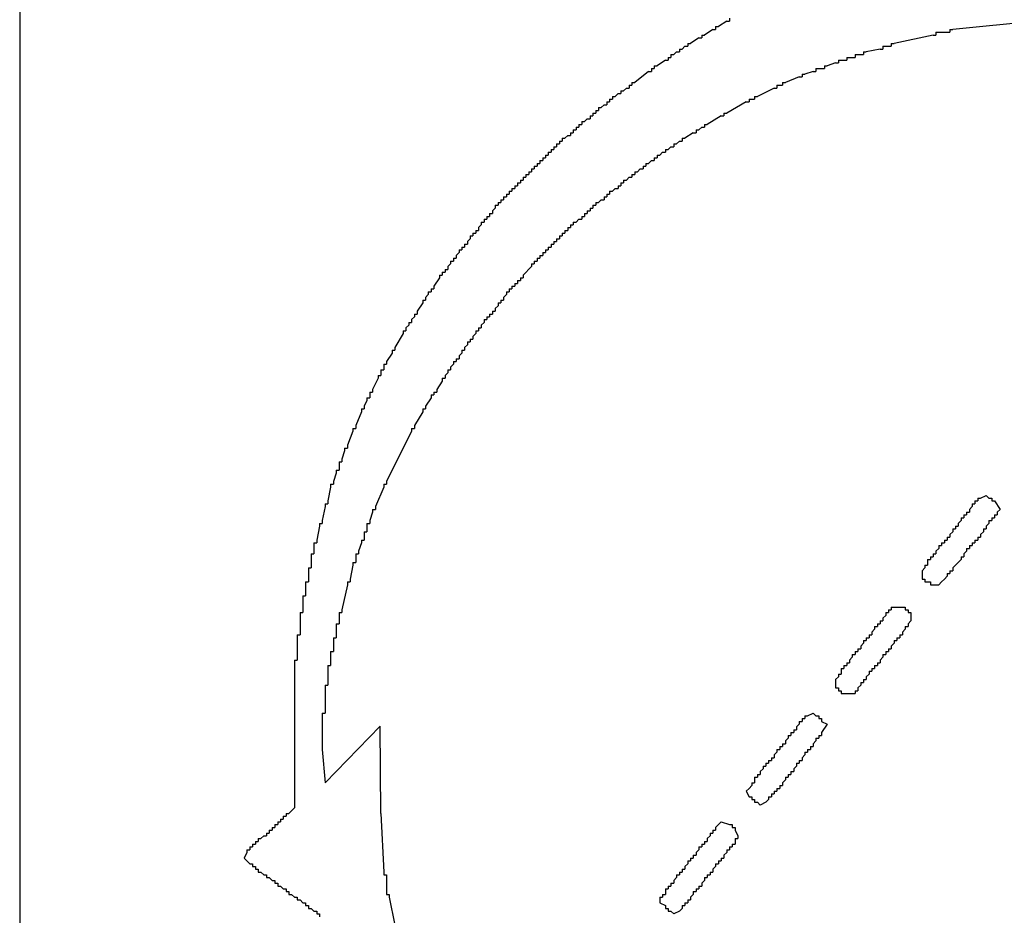
# Model space of a CAD drawing. Extents: x 1.2 to 86.7, y 0 to 64.5.
# Drawn here: x 26.3 to 27.4, y 40.9 to 42 of the extents above; entities that cross this region are included whole.
import ezdxf

# ---------------------------------------------------------------- set-up
doc = ezdxf.new("R2010")
doc.units = 0
doc.header["$MEASUREMENT"] = 0
doc.layers.get('0').update_dxf_attribs({"linetype": 'CONTINUOUS'})
doc.layers.add('OBJECT', color=7, linetype='CONTINUOUS')

# ---------------------------------------------------------------- blocks, each defined once
blk = doc.blocks.new('PUSHME')
at = {"layer": 'OBJECT', "linetype": 'Continuous'}
for p, q in [((166.6698, 163.8381), (166.6698, 160.8381)), ((167.7481, 162.9415), (167.7481, 162.9348)), ((167.7614, 162.9248), (167.7681, 162.9248)), ((167.7114, 162.8981), (167.7214, 162.8981)), ((167.7348, 162.8881), (167.7348, 162.8815)), ((167.6448, 162.8115), (167.6448, 162.8048)), ((166.9981, 162.7948), (166.9981, 162.7015)), ((167.0348, 162.6881), (167.1007, 162.7556)), ((167.1014, 162.6515), (167.1007, 162.7556)), ((167.6348, 162.7581), (167.6281, 162.7481)), ((167.0314, 162.7281), (167.0348, 162.6881)), ((166.9981, 162.6715), (166.9981, 162.6581)), ((167.5081, 162.6415), (167.5014, 162.6348)), ((167.4348, 162.5448), (167.4414, 162.5415))]:
    blk.add_line(p, q, dxfattribs=at)
for points in [[(167.5014, 163.5915), (167.5048, 163.5915)], [(167.5014, 163.5915), (167.5014, 163.5881)], [(167.5148, 163.5981), (167.5048, 163.5915)], [(167.5148, 163.5981), (167.5181, 163.5981)], [(167.5181, 163.6015), (167.5181, 163.5981)], [(167.8848, 163.5981), (167.7848, 163.5881)], [(167.4848, 163.5815), (167.4881, 163.5815)], [(167.4848, 163.5815), (167.4848, 163.5781)], [(167.4981, 163.5881), (167.4881, 163.5815)], [(167.4981, 163.5881), (167.5014, 163.5881)], [(167.7614, 163.5815), (167.7148, 163.5715)], [(167.7614, 163.5815), (167.7648, 163.5815)], [(167.7648, 163.5848), (167.7681, 163.5848)], [(167.7648, 163.5848), (167.7648, 163.5815)], [(167.7681, 163.5848), (167.7781, 163.5848)], [(167.7781, 163.5848), (167.7814, 163.5848)], [(167.7814, 163.5881), (167.7848, 163.5881)], [(167.7814, 163.5881), (167.7814, 163.5848)], [(167.4648, 163.5681), (167.4614, 163.5648)], [(167.4648, 163.5681), (167.4681, 163.5681)], [(167.4681, 163.5715), (167.4714, 163.5715)], [(167.4681, 163.5715), (167.4681, 163.5681)], [(167.4814, 163.5781), (167.4714, 163.5715)], [(167.4814, 163.5781), (167.4848, 163.5781)], [(167.7014, 163.5681), (167.7048, 163.5681)], [(167.7014, 163.5681), (167.7014, 163.5648)], [(167.7048, 163.5681), (167.7081, 163.5681)], [(167.7081, 163.5681), (167.7114, 163.5681)], [(167.7114, 163.5715), (167.7148, 163.5715)], [(167.7114, 163.5715), (167.7114, 163.5681)], [(167.4481, 163.5581), (167.4514, 163.5581)], [(167.4481, 163.5581), (167.4481, 163.5548)], [(167.4548, 163.5615), (167.4514, 163.5581)], [(167.4548, 163.5615), (167.4581, 163.5615)], [(167.4581, 163.5648), (167.4614, 163.5648)], [(167.4581, 163.5648), (167.4581, 163.5615)], [(167.6681, 163.5581), (167.6714, 163.5581)], [(167.6681, 163.5581), (167.6681, 163.5548)], [(167.6714, 163.5581), (167.6748, 163.5581)], [(167.6748, 163.5581), (167.6781, 163.5581)], [(167.6781, 163.5615), (167.6814, 163.5615)], [(167.6781, 163.5615), (167.6781, 163.5581)], [(167.6981, 163.5648), (167.6814, 163.5615)], [(167.6981, 163.5648), (167.7014, 163.5648)], [(167.4281, 163.5448), (167.4314, 163.5448)], [(167.4281, 163.5448), (167.4281, 163.5415)], [(167.4414, 163.5515), (167.4314, 163.5448)], [(167.4414, 163.5515), (167.4448, 163.5515)], [(167.4448, 163.5548), (167.4481, 163.5548)], [(167.4448, 163.5548), (167.4448, 163.5515)], [(167.6314, 163.5448), (167.6348, 163.5448)], [(167.6314, 163.5448), (167.6314, 163.5415)], [(167.6448, 163.5481), (167.6348, 163.5448)], [(167.6448, 163.5481), (167.6481, 163.5481)], [(167.6481, 163.5515), (167.6514, 163.5515)], [(167.6481, 163.5515), (167.6481, 163.5481)], [(167.6514, 163.5515), (167.6548, 163.5515)], [(167.6548, 163.5515), (167.6581, 163.5515)], [(167.6581, 163.5548), (167.6614, 163.5548)], [(167.6581, 163.5548), (167.6581, 163.5515)], [(167.6614, 163.5548), (167.6648, 163.5548)], [(167.6648, 163.5548), (167.6681, 163.5548)], [(167.4214, 163.5381), (167.4048, 163.5248)], [(167.4214, 163.5381), (167.4248, 163.5381)], [(167.4248, 163.5415), (167.4281, 163.5415)], [(167.4248, 163.5415), (167.4248, 163.5381)], [(167.6048, 163.5348), (167.6081, 163.5348)], [(167.6048, 163.5348), (167.6048, 163.5315)], [(167.6181, 163.5381), (167.6081, 163.5348)], [(167.6181, 163.5381), (167.6214, 163.5381)], [(167.6214, 163.5415), (167.6248, 163.5415)], [(167.6214, 163.5415), (167.6214, 163.5381)], [(167.6248, 163.5415), (167.6281, 163.5415)], [(167.6281, 163.5415), (167.6314, 163.5415)], [(167.3981, 163.5215), (167.4014, 163.5215)], [(167.3981, 163.5215), (167.3981, 163.5181)], [(167.4014, 163.5248), (167.4048, 163.5248)], [(167.4014, 163.5248), (167.4014, 163.5215)], [(167.5748, 163.5215), (167.5781, 163.5215)], [(167.5748, 163.5215), (167.5748, 163.5181)], [(167.5781, 163.5215), (167.5814, 163.5215)], [(167.5814, 163.5248), (167.5848, 163.5248)], [(167.5814, 163.5248), (167.5814, 163.5215)], [(167.6014, 163.5315), (167.5848, 163.5248)], [(167.6014, 163.5315), (167.6048, 163.5315)], [(167.3848, 163.5115), (167.3814, 163.5081)], [(167.3848, 163.5115), (167.3881, 163.5115)], [(167.3881, 163.5148), (167.3914, 163.5148)], [(167.3881, 163.5148), (167.3881, 163.5115)], [(167.3948, 163.5181), (167.3914, 163.5148)], [(167.3948, 163.5181), (167.3981, 163.5181)], [(167.5714, 163.5181), (167.5514, 163.5081)], [(167.5714, 163.5181), (167.5748, 163.5181)], [(167.3681, 163.4981), (167.3648, 163.4948)], [(167.3681, 163.4981), (167.3714, 163.4981)], [(167.3714, 163.5015), (167.3748, 163.5015)], [(167.3714, 163.5015), (167.3714, 163.4981)], [(167.3748, 163.5048), (167.3781, 163.5048)], [(167.3748, 163.5048), (167.3748, 163.5015)], [(167.3781, 163.5081), (167.3814, 163.5081)], [(167.3781, 163.5081), (167.3781, 163.5048)], [(167.5381, 163.5015), (167.5148, 163.4881)], [(167.5381, 163.5015), (167.5414, 163.5015)], [(167.5414, 163.5048), (167.5448, 163.5048)], [(167.5414, 163.5048), (167.5414, 163.5015)], [(167.5448, 163.5048), (167.5481, 163.5048)], [(167.5481, 163.5081), (167.5514, 163.5081)], [(167.5481, 163.5081), (167.5481, 163.5048)], [(167.3548, 163.4881), (167.3581, 163.4881)], [(167.3548, 163.4881), (167.3548, 163.4848)], [(167.3581, 163.4915), (167.3614, 163.4915)], [(167.3581, 163.4915), (167.3581, 163.4881)], [(167.3614, 163.4948), (167.3648, 163.4948)], [(167.3614, 163.4948), (167.3614, 163.4915)], [(167.5114, 163.4881), (167.5148, 163.4881)], [(167.5114, 163.4881), (167.5114, 163.4848)], [(167.3381, 163.4748), (167.3414, 163.4748)], [(167.3381, 163.4748), (167.3381, 163.4715)], [(167.3414, 163.4781), (167.3448, 163.4781)], [(167.3414, 163.4781), (167.3414, 163.4748)], [(167.3481, 163.4815), (167.3448, 163.4781)], [(167.3481, 163.4815), (167.3514, 163.4815)], [(167.3514, 163.4848), (167.3548, 163.4848)], [(167.3514, 163.4848), (167.3514, 163.4815)], [(167.4881, 163.4748), (167.4914, 163.4748)], [(167.4881, 163.4748), (167.4881, 163.4715)], [(167.5081, 163.4848), (167.4914, 163.4748)], [(167.5081, 163.4848), (167.5114, 163.4848)], [(167.3281, 163.4648), (167.3314, 163.4648)], [(167.3281, 163.4648), (167.3281, 163.4615)], [(167.3314, 163.4681), (167.3348, 163.4681)], [(167.3314, 163.4681), (167.3314, 163.4648)], [(167.3348, 163.4715), (167.3381, 163.4715)], [(167.3348, 163.4715), (167.3348, 163.4681)], [(167.4748, 163.4648), (167.4648, 163.4581)], [(167.4748, 163.4648), (167.4781, 163.4648)], [(167.4781, 163.4681), (167.4814, 163.4681)], [(167.4781, 163.4681), (167.4781, 163.4648)], [(167.4848, 163.4715), (167.4814, 163.4681)], [(167.4848, 163.4715), (167.4881, 163.4715)], [(167.3114, 163.4515), (167.3148, 163.4515)], [(167.3114, 163.4515), (167.3114, 163.4481)], [(167.3148, 163.4548), (167.3181, 163.4548)], [(167.3148, 163.4548), (167.3148, 163.4515)], [(167.3181, 163.4581), (167.3214, 163.4581)], [(167.3181, 163.4581), (167.3181, 163.4548)], [(167.3248, 163.4615), (167.3214, 163.4581)], [(167.3248, 163.4615), (167.3281, 163.4615)], [(167.4514, 163.4515), (167.4548, 163.4515)], [(167.4514, 163.4515), (167.4514, 163.4481)], [(167.4581, 163.4548), (167.4548, 163.4515)], [(167.4581, 163.4548), (167.4614, 163.4548)], [(167.4614, 163.4581), (167.4648, 163.4581)], [(167.4614, 163.4581), (167.4614, 163.4548)], [(167.2981, 163.4381), (167.3014, 163.4381)], [(167.2981, 163.4381), (167.2981, 163.4348)], [(167.3014, 163.4415), (167.3048, 163.4415)], [(167.3014, 163.4415), (167.3014, 163.4381)], [(167.3048, 163.4448), (167.3081, 163.4448)], [(167.3048, 163.4448), (167.3048, 163.4415)], [(167.3081, 163.4481), (167.3114, 163.4481)], [(167.3081, 163.4481), (167.3081, 163.4448)], [(167.4314, 163.4381), (167.4348, 163.4381)], [(167.4314, 163.4381), (167.4314, 163.4348)], [(167.4381, 163.4415), (167.4348, 163.4381)], [(167.4381, 163.4415), (167.4414, 163.4415)], [(167.4414, 163.4448), (167.4448, 163.4448)], [(167.4414, 163.4448), (167.4414, 163.4415)], [(167.4481, 163.4481), (167.4448, 163.4448)], [(167.4481, 163.4481), (167.4514, 163.4481)], [(167.2881, 163.4281), (167.2914, 163.4281)], [(167.2881, 163.4281), (167.2881, 163.4248)], [(167.2914, 163.4315), (167.2948, 163.4315)], [(167.2914, 163.4315), (167.2914, 163.4281)], [(167.2948, 163.4348), (167.2981, 163.4348)], [(167.2948, 163.4348), (167.2948, 163.4315)], [(167.4181, 163.4281), (167.4214, 163.4281)], [(167.4181, 163.4281), (167.4181, 163.4248)], [(167.4248, 163.4315), (167.4214, 163.4281)], [(167.4248, 163.4315), (167.4281, 163.4315)], [(167.4281, 163.4348), (167.4314, 163.4348)], [(167.4281, 163.4348), (167.4281, 163.4315)], [(167.2748, 163.4148), (167.2781, 163.4148)], [(167.2748, 163.4148), (167.2748, 163.4115)], [(167.2781, 163.4181), (167.2814, 163.4181)], [(167.2781, 163.4181), (167.2781, 163.4148)], [(167.2814, 163.4215), (167.2848, 163.4215)], [(167.2814, 163.4215), (167.2814, 163.4181)], [(167.2848, 163.4248), (167.2881, 163.4248)], [(167.2848, 163.4248), (167.2848, 163.4215)], [(167.4014, 163.4148), (167.4048, 163.4148)], [(167.4014, 163.4148), (167.4014, 163.4115)], [(167.4048, 163.4181), (167.4081, 163.4181)], [(167.4048, 163.4181), (167.4048, 163.4148)], [(167.4114, 163.4215), (167.4081, 163.4181)], [(167.4114, 163.4215), (167.4148, 163.4215)], [(167.4148, 163.4248), (167.4181, 163.4248)], [(167.4148, 163.4248), (167.4148, 163.4215)], [(167.2648, 163.4048), (167.2648, 163.4015)], [(167.2648, 163.4048), (167.2681, 163.4048)], [(167.2681, 163.4081), (167.2714, 163.4081)], [(167.2681, 163.4081), (167.2681, 163.4048)], [(167.2714, 163.4115), (167.2748, 163.4115)], [(167.2714, 163.4115), (167.2714, 163.4081)], [(167.3881, 163.4048), (167.3914, 163.4048)], [(167.3881, 163.4048), (167.3881, 163.4015)], [(167.3914, 163.4081), (167.3948, 163.4081)], [(167.3914, 163.4081), (167.3914, 163.4048)], [(167.3981, 163.4115), (167.3948, 163.4081)], [(167.3981, 163.4115), (167.4014, 163.4115)], [(167.2514, 163.3915), (167.2548, 163.3915)], [(167.2514, 163.3915), (167.2514, 163.3881)], [(167.2548, 163.3948), (167.2581, 163.3948)], [(167.2548, 163.3948), (167.2548, 163.3915)], [(167.2581, 163.3981), (167.2614, 163.3981)], [(167.2581, 163.3981), (167.2581, 163.3948)], [(167.2614, 163.4015), (167.2648, 163.4015)], [(167.2614, 163.4015), (167.2614, 163.3981)], [(167.3714, 163.3915), (167.3748, 163.3915)], [(167.3714, 163.3915), (167.3714, 163.3881)], [(167.3748, 163.3948), (167.3781, 163.3948)], [(167.3748, 163.3948), (167.3748, 163.3915)], [(167.3814, 163.3981), (167.3781, 163.3948)], [(167.3814, 163.3981), (167.3848, 163.3981)], [(167.3848, 163.4015), (167.3881, 163.4015)], [(167.3848, 163.4015), (167.3848, 163.3981)], [(167.2414, 163.3815), (167.2448, 163.3815)], [(167.2414, 163.3815), (167.2414, 163.3781)], [(167.2448, 163.3848), (167.2481, 163.3848)], [(167.2448, 163.3848), (167.2448, 163.3815)], [(167.2481, 163.3881), (167.2514, 163.3881)], [(167.2481, 163.3881), (167.2481, 163.3848)], [(167.3581, 163.3815), (167.3614, 163.3815)], [(167.3581, 163.3815), (167.3581, 163.3781)], [(167.3648, 163.3848), (167.3614, 163.3815)], [(167.3648, 163.3848), (167.3681, 163.3848)], [(167.3681, 163.3881), (167.3681, 163.3848)], [(167.3681, 163.3881), (167.3714, 163.3881)], [(167.2314, 163.3681), (167.2348, 163.3681)], [(167.2314, 163.3681), (167.2314, 163.3648)], [(167.2381, 163.3748), (167.2348, 163.3715)], [(167.2348, 163.3715), (167.2348, 163.3681)], [(167.2381, 163.3781), (167.2414, 163.3781)], [(167.2381, 163.3781), (167.2381, 163.3748)], [(167.3448, 163.3681), (167.3481, 163.3681)], [(167.3448, 163.3681), (167.3448, 163.3648)], [(167.3481, 163.3715), (167.3514, 163.3715)], [(167.3481, 163.3715), (167.3481, 163.3681)], [(167.3514, 163.3748), (167.3548, 163.3748)], [(167.3514, 163.3748), (167.3514, 163.3715)], [(167.3548, 163.3781), (167.3581, 163.3781)], [(167.3548, 163.3781), (167.3548, 163.3748)], [(167.2214, 163.3581), (167.2248, 163.3581)], [(167.2214, 163.3581), (167.2214, 163.3548)], [(167.2248, 163.3615), (167.2281, 163.3615)], [(167.2248, 163.3615), (167.2248, 163.3581)], [(167.2281, 163.3648), (167.2314, 163.3648)], [(167.2281, 163.3648), (167.2281, 163.3615)], [(167.3314, 163.3581), (167.3348, 163.3581)], [(167.3314, 163.3581), (167.3314, 163.3548)], [(167.3381, 163.3615), (167.3348, 163.3581)], [(167.3381, 163.3615), (167.3414, 163.3615)], [(167.3414, 163.3648), (167.3448, 163.3648)], [(167.3414, 163.3648), (167.3414, 163.3615)], [(167.2114, 163.3448), (167.2148, 163.3448)], [(167.2114, 163.3448), (167.2114, 163.3415)], [(167.2148, 163.3481), (167.2181, 163.3481)], [(167.2148, 163.3481), (167.2148, 163.3448)], [(167.2214, 163.3548), (167.2181, 163.3515)], [(167.2181, 163.3515), (167.2181, 163.3481)], [(167.3181, 163.3448), (167.3214, 163.3448)], [(167.3181, 163.3448), (167.3181, 163.3415)], [(167.3214, 163.3481), (167.3248, 163.3481)], [(167.3214, 163.3481), (167.3214, 163.3448)], [(167.3248, 163.3515), (167.3281, 163.3515)], [(167.3248, 163.3515), (167.3248, 163.3481)], [(167.3281, 163.3548), (167.3314, 163.3548)], [(167.3281, 163.3548), (167.3281, 163.3515)], [(167.2081, 163.3381), (167.2048, 163.3348)], [(167.2048, 163.3348), (167.2048, 163.3315)], [(167.2081, 163.3415), (167.2114, 163.3415)], [(167.2081, 163.3415), (167.2081, 163.3381)], [(167.3081, 163.3348), (167.3114, 163.3348)], [(167.3081, 163.3348), (167.3081, 163.3315)], [(167.3114, 163.3381), (167.3148, 163.3381)], [(167.3114, 163.3381), (167.3114, 163.3348)], [(167.3148, 163.3415), (167.3181, 163.3415)], [(167.3148, 163.3415), (167.3148, 163.3381)], [(167.1948, 163.3215), (167.1914, 163.3181)], [(167.1948, 163.3248), (167.1981, 163.3248)], [(167.1948, 163.3248), (167.1948, 163.3215)], [(167.1981, 163.3281), (167.2014, 163.3281)], [(167.1981, 163.3281), (167.1981, 163.3248)], [(167.2014, 163.3315), (167.2048, 163.3315)], [(167.2014, 163.3315), (167.2014, 163.3281)], [(167.2948, 163.3215), (167.2981, 163.3215)], [(167.2948, 163.3215), (167.2948, 163.3181)], [(167.2981, 163.3248), (167.3014, 163.3248)], [(167.2981, 163.3248), (167.2981, 163.3215)], [(167.3014, 163.3281), (167.3048, 163.3281)], [(167.3014, 163.3281), (167.3014, 163.3248)], [(167.3048, 163.3315), (167.3081, 163.3315)], [(167.3048, 163.3315), (167.3048, 163.3281)], [(167.1848, 163.3115), (167.1881, 163.3115)], [(167.1848, 163.3115), (167.1848, 163.3081)], [(167.1881, 163.3148), (167.1914, 163.3148)], [(167.1881, 163.3148), (167.1881, 163.3115)], [(167.1914, 163.3181), (167.1914, 163.3148)], [(167.2848, 163.3115), (167.2881, 163.3115)], [(167.2848, 163.3115), (167.2848, 163.3081)], [(167.2881, 163.3148), (167.2914, 163.3148)], [(167.2881, 163.3148), (167.2881, 163.3115)], [(167.2914, 163.3181), (167.2948, 163.3181)], [(167.2914, 163.3181), (167.2914, 163.3148)], [(167.1748, 163.2981), (167.1781, 163.2981)], [(167.1748, 163.2981), (167.1748, 163.2948)], [(167.1781, 163.3015), (167.1814, 163.3015)], [(167.1781, 163.3015), (167.1781, 163.2981)], [(167.1848, 163.3081), (167.1814, 163.3048)], [(167.1814, 163.3048), (167.1814, 163.3015)], [(167.2814, 163.3048), (167.2714, 163.2948)], [(167.2814, 163.3081), (167.2848, 163.3081)], [(167.2814, 163.3081), (167.2814, 163.3048)], [(167.1714, 163.2915), (167.1648, 163.2815)], [(167.1714, 163.2948), (167.1748, 163.2948)], [(167.1714, 163.2948), (167.1714, 163.2915)], [(167.2648, 163.2881), (167.2648, 163.2848)], [(167.2648, 163.2881), (167.2681, 163.2881)], [(167.2681, 163.2915), (167.2714, 163.2915)], [(167.2681, 163.2915), (167.2681, 163.2881)], [(167.2714, 163.2948), (167.2714, 163.2915)], [(167.1581, 163.2748), (167.1614, 163.2748)], [(167.1581, 163.2748), (167.1581, 163.2715)], [(167.1614, 163.2781), (167.1648, 163.2781)], [(167.1614, 163.2781), (167.1614, 163.2748)], [(167.1648, 163.2815), (167.1648, 163.2781)], [(167.2514, 163.2748), (167.2548, 163.2748)], [(167.2514, 163.2748), (167.2514, 163.2715)], [(167.2548, 163.2781), (167.2581, 163.2781)], [(167.2548, 163.2781), (167.2548, 163.2748)], [(167.2581, 163.2815), (167.2614, 163.2815)], [(167.2581, 163.2815), (167.2581, 163.2781)], [(167.2614, 163.2848), (167.2648, 163.2848)], [(167.2614, 163.2848), (167.2614, 163.2815)], [(167.1514, 163.2648), (167.1548, 163.2648)], [(167.1514, 163.2648), (167.1514, 163.2615)], [(167.1581, 163.2715), (167.1548, 163.2681)], [(167.1548, 163.2681), (167.1548, 163.2648)], [(167.2448, 163.2648), (167.2481, 163.2648)], [(167.2448, 163.2648), (167.2448, 163.2615)], [(167.2514, 163.2715), (167.2481, 163.2681)], [(167.2481, 163.2681), (167.2481, 163.2648)], [(167.1514, 163.2615), (167.1448, 163.2515)], [(167.1448, 163.2515), (167.1448, 163.2481)], [(167.2348, 163.2515), (167.2381, 163.2515)], [(167.2348, 163.2515), (167.2348, 163.2481)], [(167.2414, 163.2581), (167.2381, 163.2548)], [(167.2381, 163.2548), (167.2381, 163.2515)], [(167.2414, 163.2615), (167.2448, 163.2615)], [(167.2414, 163.2615), (167.2414, 163.2581)], [(167.1348, 163.2381), (167.1381, 163.2381)], [(167.1348, 163.2381), (167.1348, 163.2348)], [(167.1414, 163.2448), (167.1381, 163.2415)], [(167.1381, 163.2415), (167.1381, 163.2381)], [(167.1414, 163.2481), (167.1448, 163.2481)], [(167.1414, 163.2481), (167.1414, 163.2448)], [(167.2248, 163.2381), (167.2214, 163.2348)], [(167.2248, 163.2415), (167.2281, 163.2415)], [(167.2248, 163.2415), (167.2248, 163.2381)], [(167.2281, 163.2448), (167.2314, 163.2448)], [(167.2281, 163.2448), (167.2281, 163.2415)], [(167.2314, 163.2481), (167.2348, 163.2481)], [(167.2314, 163.2481), (167.2314, 163.2448)], [(167.1281, 163.2281), (167.1314, 163.2281)], [(167.1281, 163.2281), (167.1281, 163.2248)], [(167.1348, 163.2348), (167.1314, 163.2315)], [(167.1314, 163.2315), (167.1314, 163.2281)], [(167.2148, 163.2281), (167.2181, 163.2281)], [(167.2148, 163.2281), (167.2148, 163.2248)], [(167.2181, 163.2315), (167.2214, 163.2315)], [(167.2181, 163.2315), (167.2181, 163.2281)], [(167.2214, 163.2348), (167.2214, 163.2315)], [(167.1281, 163.2248), (167.1181, 163.2081)], [(167.2048, 163.2148), (167.2081, 163.2148)], [(167.2048, 163.2148), (167.2048, 163.2115)], [(167.2081, 163.2181), (167.2114, 163.2181)], [(167.2081, 163.2181), (167.2081, 163.2148)], [(167.2148, 163.2248), (167.2114, 163.2215)], [(167.2114, 163.2215), (167.2114, 163.2181)], [(167.1148, 163.2048), (167.1181, 163.2048)], [(167.1148, 163.2048), (167.1148, 163.2015)], [(167.1181, 163.2081), (167.1181, 163.2048)], [(167.1981, 163.2048), (167.2014, 163.2048)], [(167.1981, 163.2048), (167.1981, 163.2015)], [(167.2048, 163.2115), (167.2014, 163.2081)], [(167.2014, 163.2081), (167.2014, 163.2048)], [(167.1148, 163.2015), (167.1081, 163.1915)], [(167.1081, 163.1915), (167.1081, 163.1881)], [(167.1881, 163.1915), (167.1914, 163.1915)], [(167.1881, 163.1915), (167.1881, 163.1881)], [(167.1914, 163.1948), (167.1948, 163.1948)], [(167.1914, 163.1948), (167.1914, 163.1915)], [(167.1981, 163.2015), (167.1948, 163.1981)], [(167.1948, 163.1981), (167.1948, 163.1948)], [(167.1014, 163.1815), (167.1048, 163.1815)], [(167.1014, 163.1815), (167.1014, 163.1781)], [(167.1048, 163.1881), (167.1081, 163.1881)], [(167.1048, 163.1881), (167.1048, 163.1848)], [(167.1048, 163.1848), (167.1048, 163.1815)], [(167.1814, 163.1815), (167.1848, 163.1815)], [(167.1814, 163.1815), (167.1814, 163.1781)], [(167.1881, 163.1881), (167.1848, 163.1848)], [(167.1848, 163.1848), (167.1848, 163.1815)], [(167.0981, 163.1715), (167.0914, 163.1581)], [(167.0981, 163.1748), (167.1014, 163.1748)], [(167.0981, 163.1748), (167.0981, 163.1715)], [(167.1014, 163.1781), (167.1014, 163.1748)], [(167.1748, 163.1681), (167.1681, 163.1581)], [(167.1748, 163.1715), (167.1781, 163.1715)], [(167.1748, 163.1715), (167.1748, 163.1681)], [(167.1814, 163.1781), (167.1781, 163.1748)], [(167.1781, 163.1748), (167.1781, 163.1715)], [(167.0914, 163.1581), (167.0914, 163.1548)], [(167.1681, 163.1581), (167.1681, 163.1548)], [(167.0848, 163.1448), (167.0814, 163.1381)], [(167.0848, 163.1481), (167.0881, 163.1481)], [(167.0848, 163.1481), (167.0848, 163.1448)], [(167.0881, 163.1548), (167.0914, 163.1548)], [(167.0881, 163.1548), (167.0881, 163.1515)], [(167.0881, 163.1515), (167.0881, 163.1481)], [(167.1614, 163.1481), (167.1548, 163.1381)], [(167.1614, 163.1515), (167.1648, 163.1515)], [(167.1614, 163.1515), (167.1614, 163.1481)], [(167.1648, 163.1548), (167.1648, 163.1515)], [(167.1648, 163.1548), (167.1681, 163.1548)], [(167.0781, 163.1348), (167.0814, 163.1348)], [(167.0781, 163.1348), (167.0781, 163.1315)], [(167.0814, 163.1381), (167.0814, 163.1348)], [(167.1514, 163.1348), (167.1548, 163.1348)], [(167.1514, 163.1348), (167.1514, 163.1315)], [(167.1548, 163.1381), (167.1548, 163.1348)], [(167.0781, 163.1315), (167.0714, 163.1148)], [(167.1514, 163.1315), (167.1414, 163.1148)], [(167.0681, 163.1115), (167.0714, 163.1115)], [(167.0681, 163.1115), (167.0681, 163.1081)], [(167.0714, 163.1148), (167.0714, 163.1115)], [(167.1381, 163.1115), (167.1414, 163.1115)], [(167.1381, 163.1115), (167.1381, 163.1081)], [(167.1414, 163.1148), (167.1414, 163.1115)], [(167.0681, 163.1081), (167.0614, 163.0915)], [(167.1381, 163.1081), (167.1081, 163.0481)], [(167.0581, 163.0881), (167.0614, 163.0881)], [(167.0581, 163.0881), (167.0581, 163.0848)], [(167.0614, 163.0915), (167.0614, 163.0881)], [(167.0581, 163.0848), (167.0548, 163.0748)], [(167.0548, 163.0748), (167.0548, 163.0715)], [(167.0514, 163.0715), (167.0548, 163.0715)], [(167.0514, 163.0715), (167.0514, 163.0681)], [(167.0514, 163.0681), (167.0514, 163.0648)], [(167.0514, 163.0648), (167.0514, 163.0615)], [(167.0481, 163.0581), (167.0448, 163.0481)], [(167.0481, 163.0615), (167.0514, 163.0615)], [(167.0481, 163.0615), (167.0481, 163.0581)], [(167.0414, 163.0415), (167.0381, 163.0248)], [(167.0414, 163.0448), (167.0448, 163.0448)], [(167.0414, 163.0448), (167.0414, 163.0415)], [(167.0448, 163.0481), (167.0448, 163.0448)], [(167.1048, 163.0415), (167.0948, 163.0181)], [(167.1048, 163.0448), (167.1081, 163.0448)], [(167.1048, 163.0448), (167.1048, 163.0415)], [(167.1081, 163.0481), (167.1081, 163.0448)], [(167.8148, 163.0281), (167.8181, 163.0281)], [(167.8148, 163.0281), (167.8148, 163.0248)], [(167.8181, 163.0281), (167.8248, 163.0315), (167.8281, 163.0281)], [(167.8281, 163.0281), (167.8314, 163.0281)], [(167.8314, 163.0281), (167.8314, 163.0248)], [(167.0348, 163.0181), (167.0314, 163.0015)], [(167.0348, 163.0215), (167.0381, 163.0215)], [(167.0348, 163.0215), (167.0348, 163.0181)], [(167.0381, 163.0248), (167.0381, 163.0215)], [(167.0914, 163.0148), (167.0948, 163.0148)], [(167.0914, 163.0148), (167.0914, 163.0115)], [(167.0948, 163.0181), (167.0948, 163.0148)], [(167.8081, 163.0181), (167.8048, 163.0148)], [(167.8048, 163.0148), (167.8048, 163.0115)], [(167.8081, 163.0215), (167.8114, 163.0215)], [(167.8081, 163.0215), (167.8081, 163.0181)], [(167.8114, 163.0248), (167.8148, 163.0248)], [(167.8114, 163.0248), (167.8114, 163.0215)], [(167.8314, 163.0248), (167.8348, 163.0248)], [(167.8348, 163.0248), (167.8414, 163.0148), (167.8381, 163.0115)], [(167.0914, 163.0115), (167.0881, 163.0015)], [(167.7948, 163.0048), (167.7981, 163.0048)], [(167.7948, 163.0048), (167.7948, 163.0015)], [(167.7981, 163.0081), (167.8014, 163.0081)], [(167.7981, 163.0081), (167.7981, 163.0048)], [(167.8014, 163.0115), (167.8048, 163.0115)], [(167.8014, 163.0115), (167.8014, 163.0081)], [(167.8314, 163.0048), (167.8348, 163.0048)], [(167.8314, 163.0048), (167.8314, 163.0015)], [(167.8348, 163.0081), (167.8381, 163.0081)], [(167.8348, 163.0081), (167.8348, 163.0048)], [(167.8381, 163.0115), (167.8381, 163.0081)], [(167.0281, 162.9948), (167.0248, 162.9781)], [(167.0281, 162.9981), (167.0314, 162.9981)], [(167.0281, 162.9981), (167.0281, 162.9948)], [(167.0314, 163.0015), (167.0314, 162.9981)], [(167.0848, 162.9981), (167.0881, 162.9981)], [(167.0848, 162.9981), (167.0848, 162.9948)], [(167.0848, 162.9948), (167.0848, 162.9915)], [(167.0848, 162.9915), (167.0848, 162.9881)], [(167.0881, 163.0015), (167.0881, 162.9981)], [(167.7848, 162.9915), (167.7881, 162.9915)], [(167.7848, 162.9915), (167.7848, 162.9881)], [(167.7881, 162.9948), (167.7914, 162.9948)], [(167.7881, 162.9948), (167.7881, 162.9915)], [(167.7948, 163.0015), (167.7914, 162.9981)], [(167.7914, 162.9981), (167.7914, 162.9948)], [(167.8214, 162.9915), (167.8248, 162.9915)], [(167.8214, 162.9915), (167.8214, 162.9881)], [(167.8281, 162.9981), (167.8248, 162.9948)], [(167.8248, 162.9948), (167.8248, 162.9915)], [(167.8281, 163.0015), (167.8314, 163.0015)], [(167.8281, 163.0015), (167.8281, 162.9981)], [(167.0814, 162.9881), (167.0848, 162.9881)], [(167.0814, 162.9881), (167.0814, 162.9848)], [(167.0814, 162.9848), (167.0814, 162.9815)], [(167.0814, 162.9815), (167.0814, 162.9781)], [(167.7781, 162.9815), (167.7781, 162.9781)], [(167.7781, 162.9815), (167.7814, 162.9815)], [(167.7848, 162.9881), (167.7814, 162.9848)], [(167.7814, 162.9848), (167.7814, 162.9815)], [(167.8148, 162.9815), (167.8181, 162.9815)], [(167.8148, 162.9815), (167.8148, 162.9781)], [(167.8214, 162.9881), (167.8181, 162.9848)], [(167.8181, 162.9848), (167.8181, 162.9815)], [(167.0214, 162.9748), (167.0248, 162.9748)], [(167.0214, 162.9748), (167.0214, 162.9715)], [(167.0214, 162.9715), (167.0214, 162.9648)], [(167.0248, 162.9781), (167.0248, 162.9748)], [(167.0781, 162.9748), (167.0748, 162.9648)], [(167.0781, 162.9781), (167.0814, 162.9781)], [(167.0781, 162.9781), (167.0781, 162.9748)], [(167.7681, 162.9681), (167.7648, 162.9648)], [(167.7681, 162.9715), (167.7714, 162.9715)], [(167.7681, 162.9715), (167.7681, 162.9681)], [(167.7714, 162.9748), (167.7748, 162.9748)], [(167.7714, 162.9748), (167.7714, 162.9715)], [(167.7748, 162.9781), (167.7781, 162.9781)], [(167.7748, 162.9781), (167.7748, 162.9748)], [(167.8014, 162.9681), (167.8048, 162.9681)], [(167.8014, 162.9681), (167.8014, 162.9648)], [(167.8048, 162.9715), (167.8081, 162.9715)], [(167.8048, 162.9715), (167.8048, 162.9681)], [(167.8081, 162.9748), (167.8114, 162.9748)], [(167.8081, 162.9748), (167.8081, 162.9715)], [(167.8114, 162.9781), (167.8148, 162.9781)], [(167.8114, 162.9781), (167.8114, 162.9748)], [(167.0181, 162.9615), (167.0214, 162.9615)], [(167.0181, 162.9615), (167.0181, 162.9581)], [(167.0181, 162.9581), (167.0181, 162.9481)], [(167.0214, 162.9648), (167.0214, 162.9615)], [(167.0714, 162.9615), (167.0748, 162.9615)], [(167.0714, 162.9615), (167.0714, 162.9581)], [(167.0714, 162.9581), (167.0714, 162.9548)], [(167.0748, 162.9648), (167.0748, 162.9615)], [(167.7581, 162.9581), (167.7614, 162.9581)], [(167.7581, 162.9581), (167.7581, 162.9548)], [(167.7614, 162.9615), (167.7648, 162.9615)], [(167.7614, 162.9615), (167.7614, 162.9581)], [(167.7648, 162.9648), (167.7648, 162.9615)], [(167.7948, 162.9581), (167.7981, 162.9581)], [(167.7948, 162.9581), (167.7948, 162.9548)], [(167.8014, 162.9648), (167.7981, 162.9615)], [(167.7981, 162.9615), (167.7981, 162.9581)], [(167.0148, 162.9448), (167.0181, 162.9448)], [(167.0148, 162.9448), (167.0148, 162.9415)], [(167.0181, 162.9481), (167.0181, 162.9448)], [(167.0681, 162.9481), (167.0648, 162.9315)], [(167.0681, 162.9515), (167.0714, 162.9515)], [(167.0681, 162.9515), (167.0681, 162.9481)], [(167.0714, 162.9548), (167.0714, 162.9515)], [(167.7514, 162.9448), (167.7481, 162.9415)], [(167.7514, 162.9481), (167.7548, 162.9481)], [(167.7514, 162.9481), (167.7514, 162.9448)], [(167.7548, 162.9548), (167.7581, 162.9548)], [(167.7548, 162.9548), (167.7548, 162.9515)], [(167.7548, 162.9515), (167.7548, 162.9481)], [(167.7948, 162.9548), (167.7848, 162.9448)], [(167.7848, 162.9448), (167.7848, 162.9415)], [(167.0148, 162.9415), (167.0148, 162.9315)], [(167.7481, 162.9348), (167.7481, 162.9315)], [(167.7781, 162.9348), (167.7748, 162.9315)], [(167.7781, 162.9381), (167.7781, 162.9348)], [(167.7781, 162.9381), (167.7814, 162.9381)], [(167.7814, 162.9415), (167.7848, 162.9415)], [(167.7814, 162.9415), (167.7814, 162.9381)], [(167.0114, 162.9281), (167.0148, 162.9281)], [(167.0114, 162.9281), (167.0114, 162.9248)], [(167.0114, 162.9248), (167.0114, 162.9148)], [(167.0148, 162.9315), (167.0148, 162.9281)], [(167.0614, 162.9248), (167.0548, 162.8948)], [(167.0614, 162.9281), (167.0614, 162.9248)], [(167.0614, 162.9281), (167.0648, 162.9281)], [(167.0648, 162.9315), (167.0648, 162.9281)], [(167.7481, 162.9315), (167.7514, 162.9315)], [(167.7514, 162.9315), (167.7514, 162.9281)], [(167.7514, 162.9281), (167.7548, 162.9281)], [(167.7548, 162.9281), (167.7581, 162.9281)], [(167.7581, 162.9281), (167.7581, 162.9248)], [(167.7581, 162.9248), (167.7614, 162.9248)], [(167.7714, 162.9281), (167.7681, 162.9248)], [(167.7748, 162.9315), (167.7714, 162.9281)], [(167.0081, 162.9115), (167.0114, 162.9115)], [(167.0081, 162.9115), (167.0081, 162.9081)], [(167.0114, 162.9148), (167.0114, 162.9115)], [(167.0081, 162.9081), (167.0081, 162.8948)], [(167.7114, 162.8981), (167.7114, 162.8948)], [(167.7214, 162.8981), (167.7248, 162.8981)], [(167.7248, 162.8981), (167.7281, 162.8981)], [(167.7281, 162.8981), (167.7281, 162.8948)], [(167.0048, 162.8915), (167.0081, 162.8915)], [(167.0048, 162.8915), (167.0048, 162.8881)], [(167.0048, 162.8881), (167.0048, 162.8681)], [(167.0081, 162.8948), (167.0081, 162.8915)], [(167.0514, 162.8915), (167.0548, 162.8915)], [(167.0514, 162.8915), (167.0514, 162.8881)], [(167.0514, 162.8881), (167.0514, 162.8815)], [(167.0548, 162.8948), (167.0548, 162.8915)], [(167.7048, 162.8881), (167.7014, 162.8848)], [(167.7048, 162.8915), (167.7081, 162.8915)], [(167.7048, 162.8915), (167.7048, 162.8881)], [(167.7081, 162.8948), (167.7114, 162.8948)], [(167.7081, 162.8948), (167.7081, 162.8915)], [(167.7281, 162.8948), (167.7314, 162.8948)], [(167.7314, 162.8948), (167.7314, 162.8915)], [(167.7314, 162.8915), (167.7348, 162.8915)], [(167.7348, 162.8915), (167.7348, 162.8881)], [(167.0481, 162.8781), (167.0514, 162.8781)], [(167.0481, 162.8781), (167.0481, 162.8748)], [(167.0481, 162.8748), (167.0481, 162.8648)], [(167.0514, 162.8815), (167.0514, 162.8781)], [(167.6914, 162.8748), (167.6948, 162.8748)], [(167.6914, 162.8748), (167.6914, 162.8715)], [(167.6948, 162.8781), (167.6981, 162.8781)], [(167.6948, 162.8781), (167.6948, 162.8748)], [(167.6981, 162.8815), (167.7014, 162.8815)], [(167.6981, 162.8815), (167.6981, 162.8781)], [(167.7014, 162.8848), (167.7014, 162.8815)], [(167.7281, 162.8748), (167.7314, 162.8748)], [(167.7281, 162.8748), (167.7281, 162.8715)], [(167.7348, 162.8815), (167.7314, 162.8781)], [(167.7314, 162.8781), (167.7314, 162.8748)], [(167.0014, 162.8648), (167.0048, 162.8648)], [(167.0014, 162.8648), (167.0014, 162.8615)], [(167.0014, 162.8615), (167.0014, 162.8381)], [(167.0048, 162.8681), (167.0048, 162.8648)], [(167.0448, 162.8615), (167.0481, 162.8615)], [(167.0448, 162.8615), (167.0448, 162.8581)], [(167.0481, 162.8648), (167.0481, 162.8615)], [(167.6814, 162.8615), (167.6848, 162.8615)], [(167.6814, 162.8615), (167.6814, 162.8581)], [(167.6848, 162.8648), (167.6881, 162.8648)], [(167.6848, 162.8648), (167.6848, 162.8615)], [(167.6914, 162.8715), (167.6881, 162.8681)], [(167.6881, 162.8681), (167.6881, 162.8648)], [(167.7181, 162.8615), (167.7214, 162.8615)], [(167.7181, 162.8615), (167.7181, 162.8581)], [(167.7214, 162.8648), (167.7248, 162.8648)], [(167.7214, 162.8648), (167.7214, 162.8615)], [(167.7281, 162.8715), (167.7248, 162.8681)], [(167.7248, 162.8681), (167.7248, 162.8648)], [(167.0448, 162.8581), (167.0448, 162.8481)], [(167.6781, 162.8548), (167.6748, 162.8515)], [(167.6748, 162.8515), (167.6748, 162.8481)], [(167.6781, 162.8581), (167.6814, 162.8581)], [(167.6781, 162.8581), (167.6781, 162.8548)], [(167.7148, 162.8548), (167.7114, 162.8515)], [(167.7114, 162.8515), (167.7114, 162.8481)], [(167.7148, 162.8581), (167.7181, 162.8581)], [(167.7148, 162.8581), (167.7148, 162.8548)], [(167.0014, 162.8381), (167.0014, 162.8348)], [(167.0414, 162.8448), (167.0448, 162.8448)], [(167.0414, 162.8448), (167.0414, 162.8415)], [(167.0414, 162.8415), (167.0414, 162.8315)], [(167.0448, 162.8481), (167.0448, 162.8448)], [(167.6648, 162.8381), (167.6614, 162.8348)], [(167.6648, 162.8415), (167.6681, 162.8415)], [(167.6648, 162.8415), (167.6648, 162.8381)], [(167.6681, 162.8448), (167.6714, 162.8448)], [(167.6681, 162.8448), (167.6681, 162.8415)], [(167.6714, 162.8481), (167.6748, 162.8481)], [(167.6714, 162.8481), (167.6714, 162.8448)], [(167.7014, 162.8381), (167.6981, 162.8348)], [(167.7014, 162.8415), (167.7048, 162.8415)], [(167.7014, 162.8415), (167.7014, 162.8381)], [(167.7048, 162.8448), (167.7081, 162.8448)], [(167.7048, 162.8448), (167.7048, 162.8415)], [(167.7081, 162.8481), (167.7114, 162.8481)], [(167.7081, 162.8481), (167.7081, 162.8448)], [(166.9981, 162.8348), (167.0014, 162.8348)], [(166.9981, 162.8348), (166.9981, 162.8315)], [(166.9981, 162.8315), (166.9981, 162.7948)], [(167.0381, 162.8281), (167.0414, 162.8281)], [(167.0381, 162.8281), (167.0381, 162.8248)], [(167.0414, 162.8315), (167.0414, 162.8281)], [(167.6548, 162.8281), (167.6581, 162.8281)], [(167.6548, 162.8281), (167.6548, 162.8248)], [(167.6581, 162.8315), (167.6614, 162.8315)], [(167.6581, 162.8315), (167.6581, 162.8281)], [(167.6614, 162.8348), (167.6614, 162.8315)], [(167.6914, 162.8281), (167.6948, 162.8281)], [(167.6914, 162.8281), (167.6914, 162.8248)], [(167.6948, 162.8315), (167.6981, 162.8315)], [(167.6948, 162.8315), (167.6948, 162.8281)], [(167.6981, 162.8348), (167.6981, 162.8315)], [(167.0381, 162.8248), (167.0381, 162.8081)], [(167.6481, 162.8148), (167.6448, 162.8115)], [(167.6481, 162.8181), (167.6514, 162.8181)], [(167.6481, 162.8181), (167.6481, 162.8148)], [(167.6514, 162.8248), (167.6548, 162.8248)], [(167.6514, 162.8248), (167.6514, 162.8215)], [(167.6514, 162.8215), (167.6514, 162.8181)], [(167.6848, 162.8181), (167.6814, 162.8148)], [(167.6814, 162.8148), (167.6814, 162.8115)], [(167.6848, 162.8215), (167.6881, 162.8215)], [(167.6848, 162.8215), (167.6848, 162.8181)], [(167.6881, 162.8248), (167.6914, 162.8248)], [(167.6881, 162.8248), (167.6881, 162.8215)], [(167.0348, 162.8048), (167.0381, 162.8048)], [(167.0348, 162.8048), (167.0348, 162.8015)], [(167.0381, 162.8081), (167.0381, 162.8048)], [(167.6448, 162.8048), (167.6448, 162.8015)], [(167.6748, 162.8048), (167.6714, 162.8015)], [(167.6748, 162.8081), (167.6748, 162.8048)], [(167.6748, 162.8081), (167.6781, 162.8081)], [(167.6781, 162.8115), (167.6814, 162.8115)], [(167.6781, 162.8115), (167.6781, 162.8081)], [(167.0348, 162.8015), (167.0348, 162.7748)], [(167.6448, 162.8015), (167.6481, 162.8015)], [(167.6481, 162.8015), (167.6481, 162.7981)], [(167.6481, 162.7981), (167.6514, 162.7981)], [(167.6514, 162.7981), (167.6514, 162.7948)], [(167.6514, 162.7948), (167.6548, 162.7948)], [(167.6548, 162.7948), (167.6648, 162.7948)], [(167.6648, 162.7948), (167.6681, 162.7948)], [(167.6681, 162.7981), (167.6714, 162.7981)], [(167.6681, 162.7981), (167.6681, 162.7948)], [(167.6714, 162.8015), (167.6714, 162.7981)], [(167.0314, 162.7715), (167.0348, 162.7715)], [(167.0314, 162.7715), (167.0314, 162.7681)], [(167.0314, 162.7681), (167.0314, 162.7281)], [(167.0348, 162.7748), (167.0348, 162.7715)], [(167.6081, 162.7681), (167.6114, 162.7681)], [(167.6081, 162.7681), (167.6081, 162.7648)], [(167.6114, 162.7681), (167.6181, 162.7715), (167.6214, 162.7681)], [(167.6214, 162.7681), (167.6248, 162.7681)], [(167.6248, 162.7681), (167.6248, 162.7648)], [(167.6014, 162.7581), (167.5981, 162.7548)], [(167.6014, 162.7615), (167.6048, 162.7615)], [(167.6014, 162.7615), (167.6014, 162.7581)], [(167.6048, 162.7648), (167.6081, 162.7648)], [(167.6048, 162.7648), (167.6048, 162.7615)], [(167.6248, 162.7648), (167.6281, 162.7648)], [(167.6281, 162.7648), (167.6281, 162.7615)], [(167.6281, 162.7615), (167.6348, 162.7581)], [(167.5881, 162.7448), (167.5914, 162.7448)], [(167.5881, 162.7448), (167.5881, 162.7415)], [(167.5914, 162.7481), (167.5948, 162.7481)], [(167.5914, 162.7481), (167.5914, 162.7448)], [(167.5948, 162.7515), (167.5981, 162.7515)], [(167.5948, 162.7515), (167.5948, 162.7481)], [(167.5981, 162.7548), (167.5981, 162.7515)], [(167.6248, 162.7448), (167.6281, 162.7448)], [(167.6248, 162.7448), (167.6248, 162.7415)], [(167.6281, 162.7481), (167.6281, 162.7448)], [(167.5814, 162.7348), (167.5848, 162.7348)], [(167.5814, 162.7348), (167.5814, 162.7315)], [(167.5881, 162.7415), (167.5848, 162.7381)], [(167.5848, 162.7381), (167.5848, 162.7348)], [(167.6214, 162.7381), (167.6181, 162.7348)], [(167.6181, 162.7348), (167.6181, 162.7315)], [(167.6214, 162.7415), (167.6248, 162.7415)], [(167.6214, 162.7415), (167.6214, 162.7381)], [(167.5748, 162.7248), (167.5714, 162.7215)], [(167.5714, 162.7215), (167.5714, 162.7181)], [(167.5748, 162.7281), (167.5781, 162.7281)], [(167.5748, 162.7281), (167.5748, 162.7248)], [(167.5781, 162.7315), (167.5814, 162.7315)], [(167.5781, 162.7315), (167.5781, 162.7281)], [(167.6081, 162.7215), (167.6048, 162.7181)], [(167.6081, 162.7248), (167.6114, 162.7248)], [(167.6081, 162.7248), (167.6081, 162.7215)], [(167.6114, 162.7281), (167.6148, 162.7281)], [(167.6114, 162.7281), (167.6114, 162.7248)], [(167.6148, 162.7315), (167.6181, 162.7315)], [(167.6148, 162.7315), (167.6148, 162.7281)], [(167.5614, 162.7115), (167.5648, 162.7115)], [(167.5614, 162.7115), (167.5614, 162.7081)], [(167.5648, 162.7148), (167.5681, 162.7148)], [(167.5648, 162.7148), (167.5648, 162.7115)], [(167.5681, 162.7181), (167.5714, 162.7181)], [(167.5681, 162.7181), (167.5681, 162.7148)], [(167.5981, 162.7115), (167.6014, 162.7115)], [(167.5981, 162.7115), (167.5981, 162.7081)], [(167.6014, 162.7148), (167.6048, 162.7148)], [(167.6014, 162.7148), (167.6014, 162.7115)], [(167.6048, 162.7181), (167.6048, 162.7148)], [(166.9981, 162.7015), (166.9981, 162.6715)], [(167.5514, 162.6981), (167.5548, 162.6981)], [(167.5514, 162.6981), (167.5514, 162.6948)], [(167.5581, 162.7048), (167.5548, 162.7015)], [(167.5548, 162.7015), (167.5548, 162.6981)], [(167.5581, 162.7081), (167.5614, 162.7081)], [(167.5581, 162.7081), (167.5581, 162.7048)], [(167.5881, 162.6981), (167.5914, 162.6981)], [(167.5881, 162.6981), (167.5881, 162.6948)], [(167.5914, 162.7015), (167.5948, 162.7015)], [(167.5914, 162.7015), (167.5914, 162.6981)], [(167.5981, 162.7081), (167.5948, 162.7048)], [(167.5948, 162.7048), (167.5948, 162.7015)], [(167.5448, 162.6881), (167.5481, 162.6881)], [(167.5448, 162.6881), (167.5448, 162.6848)], [(167.5481, 162.6948), (167.5514, 162.6948)], [(167.5481, 162.6948), (167.5481, 162.6915)], [(167.5481, 162.6915), (167.5481, 162.6881)], [(167.5848, 162.6915), (167.5814, 162.6881)], [(167.5814, 162.6881), (167.5814, 162.6848)], [(167.5848, 162.6948), (167.5881, 162.6948)], [(167.5848, 162.6948), (167.5848, 162.6915)], [(167.5414, 162.6815), (167.5381, 162.6781)], [(167.5381, 162.6781), (167.5414, 162.6715)], [(167.5448, 162.6848), (167.5414, 162.6815)], [(167.5681, 162.6748), (167.5714, 162.6748)], [(167.5681, 162.6748), (167.5681, 162.6715)], [(167.5714, 162.6781), (167.5714, 162.6748)], [(167.5714, 162.6781), (167.5748, 162.6781)], [(167.5748, 162.6815), (167.5781, 162.6815)], [(167.5748, 162.6815), (167.5748, 162.6781)], [(167.5781, 162.6848), (167.5814, 162.6848)], [(167.5781, 162.6848), (167.5781, 162.6815)], [(167.5414, 162.6715), (167.5448, 162.6715)], [(167.5448, 162.6715), (167.5448, 162.6681)], [(167.5448, 162.6681), (167.5481, 162.6681)], [(167.5481, 162.6681), (167.5481, 162.6648)], [(167.5481, 162.6648), (167.5514, 162.6648)], [(167.5614, 162.6648), (167.5548, 162.6615), (167.5514, 162.6648)], [(167.5648, 162.6681), (167.5614, 162.6648)], [(167.5648, 162.6715), (167.5681, 162.6715)], [(167.5648, 162.6715), (167.5648, 162.6681)], [(166.9881, 162.6515), (166.9914, 162.6515)], [(166.9881, 162.6515), (166.9881, 162.6481)], [(166.9948, 162.6548), (166.9914, 162.6515)], [(166.9981, 162.6581), (166.9948, 162.6548)], [(167.1014, 162.6515), (167.1048, 162.5815)], [(166.9748, 162.6381), (166.9781, 162.6381)], [(166.9748, 162.6381), (166.9748, 162.6348)], [(166.9781, 162.6415), (166.9814, 162.6415)], [(166.9781, 162.6415), (166.9781, 162.6381)], [(166.9814, 162.6448), (166.9848, 162.6448)], [(166.9814, 162.6448), (166.9814, 162.6415)], [(166.9848, 162.6481), (166.9881, 162.6481)], [(166.9848, 162.6481), (166.9848, 162.6448)], [(167.5081, 162.6415), (167.5181, 162.6381)], [(167.5181, 162.6381), (167.5214, 162.6381)], [(167.5214, 162.6381), (167.5214, 162.6348)], [(166.9648, 162.6281), (166.9681, 162.6281)], [(166.9648, 162.6281), (166.9648, 162.6248)], [(166.9681, 162.6315), (166.9714, 162.6315)], [(166.9681, 162.6315), (166.9681, 162.6281)], [(166.9714, 162.6348), (166.9748, 162.6348)], [(166.9714, 162.6348), (166.9714, 162.6315)], [(167.4948, 162.6281), (167.4981, 162.6281)], [(167.4948, 162.6281), (167.4948, 162.6248)], [(167.4981, 162.6315), (167.5014, 162.6315)], [(167.4981, 162.6315), (167.4981, 162.6281)], [(167.5014, 162.6348), (167.5014, 162.6315)], [(167.5214, 162.6348), (167.5248, 162.6348)], [(167.5248, 162.6348), (167.5248, 162.6315)], [(167.5248, 162.6315), (167.5281, 162.6248)], [(166.9481, 162.6148), (166.9514, 162.6148)], [(166.9481, 162.6148), (166.9481, 162.6115)], [(166.9514, 162.6181), (166.9548, 162.6181)], [(166.9514, 162.6181), (166.9514, 162.6148)], [(166.9548, 162.6215), (166.9581, 162.6215)], [(166.9548, 162.6215), (166.9548, 162.6181)], [(166.9614, 162.6248), (166.9581, 162.6215)], [(166.9614, 162.6248), (166.9648, 162.6248)], [(167.4848, 162.6148), (167.4881, 162.6148)], [(167.4848, 162.6148), (167.4848, 162.6115)], [(167.4881, 162.6181), (167.4914, 162.6181)], [(167.4881, 162.6181), (167.4881, 162.6148)], [(167.4948, 162.6248), (167.4914, 162.6215)], [(167.4914, 162.6215), (167.4914, 162.6181)], [(167.5214, 162.6148), (167.5248, 162.6148)], [(167.5214, 162.6148), (167.5214, 162.6115)], [(167.5248, 162.6215), (167.5281, 162.6215)], [(167.5248, 162.6215), (167.5248, 162.6181)], [(167.5248, 162.6181), (167.5248, 162.6148)], [(167.5281, 162.6248), (167.5281, 162.6215)], [(166.9414, 162.6048), (166.9381, 162.5981), (166.9414, 162.5948)], [(166.9414, 162.6081), (166.9448, 162.6081)], [(166.9414, 162.6081), (166.9414, 162.6048)], [(166.9448, 162.6115), (166.9481, 162.6115)], [(166.9448, 162.6115), (166.9448, 162.6081)], [(167.4814, 162.6081), (167.4781, 162.6048)], [(167.4781, 162.6048), (167.4781, 162.6015)], [(167.4814, 162.6115), (167.4848, 162.6115)], [(167.4814, 162.6115), (167.4814, 162.6081)], [(167.5148, 162.6048), (167.5114, 162.6015)], [(167.5148, 162.6081), (167.5181, 162.6081)], [(167.5148, 162.6081), (167.5148, 162.6048)], [(167.5181, 162.6115), (167.5214, 162.6115)], [(167.5181, 162.6115), (167.5181, 162.6081)], [(166.9414, 162.5948), (166.9448, 162.5915)], [(166.9448, 162.5915), (166.9481, 162.5915)], [(166.9481, 162.5915), (166.9481, 162.5881)], [(167.4681, 162.5915), (167.4648, 162.5881)], [(167.4681, 162.5948), (167.4714, 162.5948)], [(167.4681, 162.5948), (167.4681, 162.5915)], [(167.4714, 162.5981), (167.4748, 162.5981)], [(167.4714, 162.5981), (167.4714, 162.5948)], [(167.4748, 162.6015), (167.4781, 162.6015)], [(167.4748, 162.6015), (167.4748, 162.5981)], [(167.5014, 162.5915), (167.5048, 162.5915)], [(167.5014, 162.5915), (167.5014, 162.5881)], [(167.5048, 162.5948), (167.5081, 162.5948)], [(167.5048, 162.5948), (167.5048, 162.5915)], [(167.5081, 162.5981), (167.5114, 162.5981)], [(167.5081, 162.5981), (167.5081, 162.5948)], [(167.5114, 162.6015), (167.5114, 162.5981)], [(166.9481, 162.5881), (166.9514, 162.5881)], [(166.9514, 162.5881), (166.9514, 162.5848)], [(166.9514, 162.5848), (166.9548, 162.5848)], [(166.9548, 162.5848), (166.9548, 162.5815)], [(166.9548, 162.5815), (166.9581, 162.5815)], [(166.9581, 162.5815), (166.9614, 162.5781)], [(167.1048, 162.5815), (167.1048, 162.5781)], [(167.4581, 162.5815), (167.4614, 162.5815)], [(167.4581, 162.5815), (167.4581, 162.5781)], [(167.4614, 162.5848), (167.4648, 162.5848)], [(167.4614, 162.5848), (167.4614, 162.5815)], [(167.4648, 162.5881), (167.4648, 162.5848)], [(167.4948, 162.5815), (167.4981, 162.5815)], [(167.4948, 162.5815), (167.4948, 162.5781)], [(167.5014, 162.5881), (167.4981, 162.5848)], [(167.4981, 162.5848), (167.4981, 162.5815)], [(166.9614, 162.5781), (166.9648, 162.5781)], [(166.9648, 162.5781), (166.9648, 162.5748)], [(166.9648, 162.5748), (166.9681, 162.5748)], [(166.9681, 162.5748), (166.9714, 162.5715)], [(166.9714, 162.5715), (166.9748, 162.5715)], [(166.9748, 162.5715), (166.9748, 162.5681)], [(166.9748, 162.5681), (166.9781, 162.5681)], [(166.9781, 162.5681), (166.9781, 162.5648)], [(167.1048, 162.5781), (167.1081, 162.5781)], [(167.1081, 162.5781), (167.1081, 162.5748)], [(167.1081, 162.5748), (167.1081, 162.5581)], [(167.4481, 162.5681), (167.4514, 162.5681)], [(167.4481, 162.5681), (167.4481, 162.5648)], [(167.4548, 162.5748), (167.4514, 162.5715)], [(167.4514, 162.5715), (167.4514, 162.5681)], [(167.4548, 162.5781), (167.4581, 162.5781)], [(167.4548, 162.5781), (167.4548, 162.5748)], [(167.4881, 162.5715), (167.4848, 162.5681)], [(167.4848, 162.5681), (167.4848, 162.5648)], [(167.4881, 162.5748), (167.4914, 162.5748)], [(167.4881, 162.5748), (167.4881, 162.5715)], [(167.4914, 162.5781), (167.4948, 162.5781)], [(167.4914, 162.5781), (167.4914, 162.5748)], [(166.9781, 162.5648), (166.9814, 162.5648)], [(166.9814, 162.5648), (166.9848, 162.5615)], [(166.9848, 162.5615), (166.9881, 162.5615)], [(166.9881, 162.5615), (166.9881, 162.5581)], [(166.9881, 162.5581), (166.9914, 162.5581)], [(166.9914, 162.5581), (166.9914, 162.5548)], [(167.1081, 162.5581), (167.1081, 162.5548)], [(167.4414, 162.5615), (167.4448, 162.5615)], [(167.4414, 162.5615), (167.4414, 162.5581)], [(167.4414, 162.5581), (167.4414, 162.5548)], [(167.4448, 162.5648), (167.4481, 162.5648)], [(167.4448, 162.5648), (167.4448, 162.5615)], [(167.4748, 162.5581), (167.4781, 162.5581)], [(167.4748, 162.5581), (167.4748, 162.5548)], [(167.4781, 162.5615), (167.4814, 162.5615)], [(167.4781, 162.5615), (167.4781, 162.5581)], [(167.4814, 162.5648), (167.4848, 162.5648)], [(167.4814, 162.5648), (167.4814, 162.5615)], [(166.9914, 162.5548), (166.9948, 162.5548)], [(166.9948, 162.5548), (166.9981, 162.5515)], [(166.9981, 162.5515), (167.0014, 162.5515)], [(167.0014, 162.5515), (167.0014, 162.5481)], [(167.0014, 162.5481), (167.0048, 162.5481)], [(167.0048, 162.5481), (167.0081, 162.5448)], [(167.0081, 162.5448), (167.0114, 162.5448)], [(167.0114, 162.5448), (167.0114, 162.5415)], [(167.1081, 162.5548), (167.1114, 162.5548)], [(167.1114, 162.5548), (167.1114, 162.5515)], [(167.1114, 162.5515), (167.1181, 162.5181)], [(167.4348, 162.5515), (167.4381, 162.5515)], [(167.4348, 162.5515), (167.4348, 162.5481)], [(167.4348, 162.5481), (167.4348, 162.5448)], [(167.4381, 162.5548), (167.4414, 162.5548)], [(167.4381, 162.5548), (167.4381, 162.5515)], [(167.4648, 162.5448), (167.4681, 162.5448)], [(167.4648, 162.5448), (167.4648, 162.5415)], [(167.4681, 162.5481), (167.4714, 162.5481)], [(167.4681, 162.5481), (167.4681, 162.5448)], [(167.4748, 162.5548), (167.4714, 162.5515)], [(167.4714, 162.5515), (167.4714, 162.5481)], [(167.0114, 162.5415), (167.0148, 162.5415)], [(167.0148, 162.5415), (167.0148, 162.5381)], [(167.0148, 162.5381), (167.0181, 162.5381)], [(167.0181, 162.5381), (167.0214, 162.5348)], [(167.0214, 162.5348), (167.0248, 162.5348)], [(167.0248, 162.5348), (167.0248, 162.5315)], [(167.4414, 162.5415), (167.4414, 162.5381)], [(167.4414, 162.5381), (167.4448, 162.5381)], [(167.4448, 162.5381), (167.4448, 162.5348)], [(167.4448, 162.5348), (167.4481, 162.5348)], [(167.4581, 162.5348), (167.4514, 162.5315), (167.4481, 162.5348)], [(167.4614, 162.5381), (167.4581, 162.5348)], [(167.4614, 162.5415), (167.4648, 162.5415)], [(167.4614, 162.5415), (167.4614, 162.5381)], [(167.0248, 162.5315), (167.0281, 162.5315)], [(167.0281, 162.5315), (167.0281, 162.5281)]]:
    blk.add_lwpolyline(points, dxfattribs=at)

msp = doc.modelspace()

# ---------------------------------------------------------------- block references
msp.add_blockref('PUSHME', (-140.4007, -121.6088))

doc.saveas('drawing.dxf')
